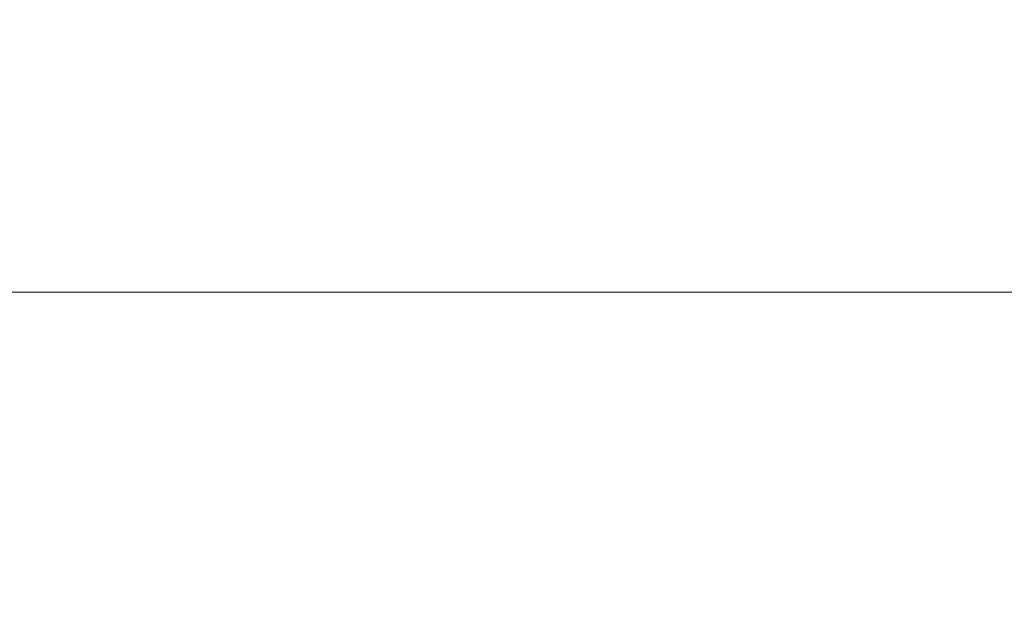
# Model space of a CAD drawing. Extents: x 0 to 595, y -59 to 550.
# Drawn here: x 181 to 208, y -9 to 7 of the extents above; entities that cross this region are included whole.
import ezdxf

# ---------------------------------------------------------------- set-up
doc = ezdxf.new("R2010")
doc.units = 0
doc.header["$MEASUREMENT"] = 0
doc.layers.add('PIEKRANIK', color=7, linetype='Continuous', true_color=0x020202)
doc.layers.add('WNETRZE', color=18, linetype='Continuous')

msp = doc.modelspace()

# ---------------------------------------------------------------- linework, layer by layer
at = {"layer": 'PIEKRANIK', "lineweight": 0}
for points, invisible_edges in [([(179.589, 0, 475), (236.958, -25, 475), (4, -25, 475), (179.589, 0, 475)], 15), ([(84.801, -23), (84.801, 0), (510.199, 0), (510.199, -23)], 5), ([(100.345, 0, 141.497), (494.655, 0, 141.497), (510.199, 0), (84.801, 0)], 14), ([(494.655, -23, 141.497), (494.655, 0, 141.497), (100.345, 0, 141.497), (100.345, -23, 141.497)], 10), ([(100.345, 0, 376.41), (494.655, 0, 376.41), (494.655, -23, 376.41), (100.345, -23, 376.41)], 10), ([(100.345, 0, 469.462), (494.655, 0, 469.462), (494.655, 0, 376.41), (100.345, 0, 376.41)], 14), ([(100.345, 0, 469.462), (100.345, -23, 469.462), (494.655, -23, 469.462), (494.655, 0, 469.462)], 15), ([(179.589, 0, 490.221), (238.054, 0, 490.221), (238.054, 0, 475), (179.589, 0, 475)], 11), ([(179.589, 0, 595), (238.054, 0, 595), (238.054, 0, 551), (179.589, 0, 551)], 14), ([(179.589, 0, 551), (238.054, 0, 551), (238.054, 0, 490.221), (179.589, 0, 490.221)], 15), ([(179.589, 0, 595), (179.589, -25, 595), (238.054, -25, 595), (238.054, 0, 595)], 15), ([(356.946, 0, 475), (179.589, 0, 475), (238.054, 0, 475), (356.946, 0, 475)], 14), ([(591, -25, 475), (179.589, 0, 475), (356.946, 0, 475), (591, -25, 475)], 15), ([(179.589, 0, 475), (591, -25, 475), (236.958, -25, 475), (179.589, 0, 475)], 15)]:
    msp.add_3dface(points, dxfattribs=dict(at, invisible_edges=invisible_edges))
at = {"layer": 'WNETRZE', "lineweight": 0}
for points, invisible_edges in [([(27.5, 0, 5), (567.5, 0, 5), (567.5, 135, 5), (27.5, 135, 5)], 6), ([(567.5, 0, 590), (27.5, 0, 590), (27.5, 135, 590), (567.5, 135, 590)], 8)]:
    msp.add_3dface(points, dxfattribs=dict(at, invisible_edges=invisible_edges))

doc.saveas('drawing.dxf')
